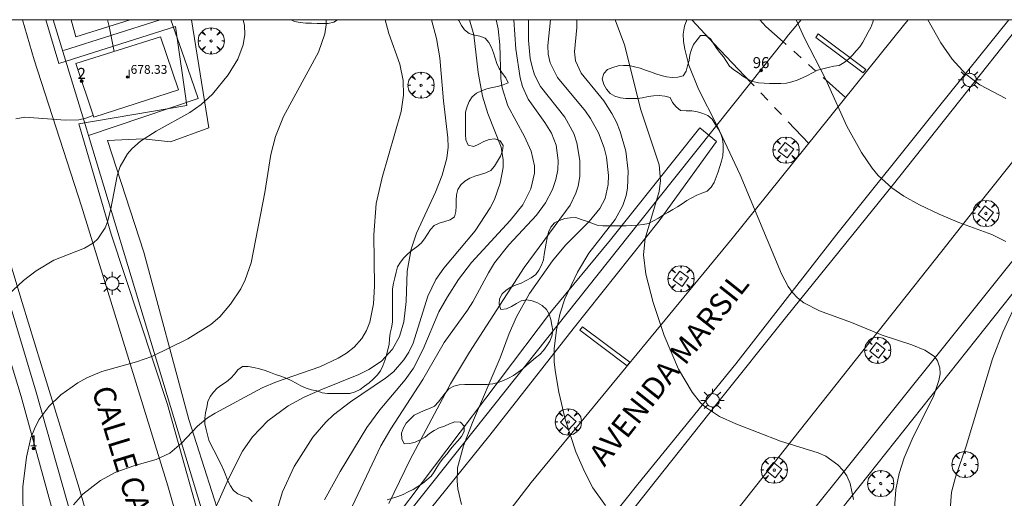
# Model space of a CAD drawing. Units: millimetres. Extents: x 420999 to 422003, y 4486998 to 4487501.
# Drawn here: x 421376 to 421465, y 4487457 to 4487500 of the extents above; entities that cross this region are included whole.
import ezdxf

# ---------------------------------------------------------------- set-up
doc = ezdxf.new("R2010")
doc.units = ezdxf.units.MM
doc.header["$MEASUREMENT"] = 0
doc.linetypes.add('VADO', pattern=[9.01, 2.71, -0.9, 0.9, -0.9, 0.9, -0.9, 0.9, -0.9])
doc.layers.get('0').update_dxf_attribs({"lineweight": 9})
for name, color, linetype, lineweight in [('1', 7, 'Continuous', 9), ('f012003p_num_plantas', 252, 'Continuous', 9), ('f022001p_portal', 7, 'Continuous', 9), ('f022001p_portal_texto', 7, 'Continuous', 9), ('f030042l_viaurbana_texto', 7, 'Continuous', 9), ('f050002l_curvanivel_cgn', 23, 'Continuous', 9), ('f050002l_curvanivel_mae', 213, 'Continuous', 9), ('f050009p_puntocotaconstruccionelevada', 211, 'Continuous', 9), ('f060140s_arboladourbano', 92, 'Continuous', 9), ('f061013p_arbol', 91, 'Continuous', 9), ('f070045l_muro_tap', 11, 'MURO2', 9), ('f070045l_puerta', 11, 'Continuous', 9), ('f070047l_seto', 91, 'Continuous', 9), ('f070048l_alambrada', 7, 'ALAMBRADA_3', 9), ('f070056s_edificacion_edi', 240, 'Continuous', 9), ('f070058l_elementoconstruido_bordillo', 30, 'Continuous', 9), ('f071045l_vado', 30, 'VADO', 9), ('f081046p_alcorque', 34, 'Continuous', 9), ('f081055p_farola', 7, 'Continuous', 9), ('f081058s_imbornal', 7, 'Continuous', 9), ('HOJAS', 7, 'Continuous', 9)]:
    doc.layers.add(name, color=color, linetype=linetype, lineweight=lineweight)
doc.styles.add('ROMANS', font='romans.shx')
doc.styles.get("Standard").update_dxf_attribs({"font": 'arial.ttf'})
doc.styles.add('Style-s7210005_h', font='txt')
doc.linetypes.add('ALAMBRADA_3', pattern='A,6.1e-05,[1,alambrada_3.shx,S=1,R=0,X=0,Y=0],-6.119413', length=6.119474)
doc.linetypes.add('MURO2', pattern='A,3.1e-05,[1,muro2.shx,S=1,R=0,X=0,Y=0],-3.058844', length=3.058875)

# ---------------------------------------------------------------- blocks, each defined once
blk = doc.blocks.new('TVK2817S_ACAD_1_FMEBLOCK1')
at = {"layer": 'HOJAS'}
blk.add_lwpolyline([(-500, 250), (500, 250), (500, -250), (-500, -250)], close=True, dxfattribs=at)
blk = doc.blocks.new('punto_cota_construccion_elevada')
at = {"layer": 'f050009p_puntocotaconstruccionelevada'}
h = blk.add_hatch(color=256, dxfattribs=at)
h.dxf.hatch_style = 1
edge = h.paths.add_edge_path()
edge.add_arc((0, 0), 0.1, 0, 360)
blk.add_circle((0, 0), 0.1, dxfattribs=at)
blk = doc.blocks.new('arbol')
at = {"color": 0, "linetype": 'Continuous', "lineweight": 0, "flags": 128}
for points in [[(0.96, 0.012), (1.2, 0.036), (1.128, 0.468), (0.888, 0.804), (0.528, 0.528), (0.816, 0.876), (0.48, 1.104), (0.048, 1.176), (0.012, 0.96), (-0.048, 1.176), (-0.48, 1.104), (-0.816, 0.876), (-0.504, 0.528), (-0.864, 0.804), (-1.104, 0.468), (-1.188, 0.036), (-0.936, 0.012)], [(-0.936, 0.012), (-1.188, -0.048), (-1.104, -0.48), (-0.864, -0.804), (-0.504, -0.504), (-0.816, -0.876), (-0.48, -1.116)], [(-0.48, -1.116), (-0.048, -1.188), (0.012, -0.936), (0.048, -1.188), (0.48, -1.116), (0.816, -0.876), (0.528, -0.504), (0.888, -0.804), (1.128, -0.48), (1.2, -0.048), (0.96, 0.012)]]:
    blk.add_lwpolyline(points, dxfattribs=at)
at = {"color": 0, "linetype": 'Continuous', "lineweight": 0, "extrusion": (0, 0, -1)}
for start, end in [(180.0229, 7.59464), (7.22334, 180.0229)]:
    blk.add_arc((0, 0), 0.104, start, end, dxfattribs=at)
blk = doc.blocks.new('alcorque')
at = {"layer": 'f081046p_alcorque'}
blk.add_lwpolyline([(-0.5, -0.5), (0.5, -0.5), (0.5, 0.5), (-0.5, 0.5)], close=True, dxfattribs=at)
blk = doc.blocks.new('farola')
at = {"layer": '1'}
for points in [[(0, 1.05, 0), (0, 0.6, 0)], [(-1.05, 0, 0), (-0.59, 0, 0)], [(-0.75, 0.75, 0), (-0.42, 0.42, 0)], [(0.01, 0.61, 0), (0.09, 0.6, 0), (0.16, 0.58, 0), (0.24, 0.57, 0), (0.3, 0.52, 0), (0.37, 0.49, 0), (0.43, 0.43, 0), (0.48, 0.39, 0), (0.52, 0.31, 0), (0.57, 0.25, 0), (0.6, 0.18, 0), (0.61, 0.1, 0), (0.61, 0.03, 0), (0.61, -0.03, 0), (0.61, -0.11, 0), (0.6, -0.18, 0), (0.57, -0.26, 0), (0.52, -0.32, 0), (0.48, -0.39, 0), (0.43, -0.44, 0), (0.37, -0.5, 0), (0.3, -0.53, 0), (0.24, -0.57, 0), (0.16, -0.59, 0), (0.09, -0.6, 0), (0, -0.62, 0), (-0.06, -0.6, 0), (-0.14, -0.59, 0), (-0.21, -0.57, 0), (-0.27, -0.53, 0), (-0.35, -0.5, 0), (-0.41, -0.44, 0), (-0.45, -0.39, 0), (-0.5, -0.32, 0), (-0.54, -0.26, 0), (-0.57, -0.18, 0), (-0.59, -0.11, 0), (-0.59, -0.03, 0), (-0.59, 0.03, 0), (-0.59, 0.1, 0), (-0.57, 0.18, 0), (-0.54, 0.25, 0), (-0.5, 0.31, 0), (-0.45, 0.39, 0), (-0.41, 0.43, 0), (-0.35, 0.49, 0), (-0.27, 0.52, 0), (-0.21, 0.57, 0), (-0.14, 0.58, 0), (-0.06, 0.6, 0), (0.01, 0.61, 0)], [(0.75, 0.75, 0), (0.43, 0.43, 0)], [(1.05, 0, 0), (0.61, 0, 0)], [(-0.75, -0.74, 0), (-0.42, -0.41, 0)], [(0, -1.05, 0), (0, -0.62, 0)], [(0.75, -0.75, 0), (0.43, -0.44, 0)]]:
    blk.add_polyline3d(points, dxfattribs=at)
blk = doc.blocks.new('portal_catastro')
at = {"layer": 'f022001p_portal'}
h = blk.add_hatch(color=256, dxfattribs=at)
h.dxf.hatch_style = 1
edge = h.paths.add_edge_path()
edge.add_arc((0, 0), 0.125, 0, 360)
blk.add_circle((0, 0), 0.125, dxfattribs=at)

msp = doc.modelspace()

# ---------------------------------------------------------------- linework, layer by layer
at = {"layer": 'f050002l_curvanivel_cgn'}
for points in [[(421396.249, 4487500, 674), (421396.371, 4487499.467, 674), (421396.396, 4487498.655, 674), (421396.259, 4487497.714, 674), (421395.761, 4487496.417, 674), (421394.879, 4487494.984, 674), (421393.474, 4487493.249, 674), (421392.449, 4487492.301, 674), (421391.421, 4487491.564, 674), (421388.346, 4487489.871, 674), (421386.924, 4487488.964, 674), (421386.16, 4487488.285, 674), (421385.768, 4487487.828, 674), (421385.094, 4487486.664, 674), (421384.814, 4487485.845, 674), (421384.249, 4487482.835, 674), (421383.948, 4487481.652, 674), (421383.733, 4487481.106, 674), (421383.065, 4487480.105, 674), (421382.667, 4487479.746, 674), (421381.866, 4487479.259, 674), (421379.067, 4487478.172, 674), (421377.465, 4487477.223, 674), (421376.321, 4487476.32, 674), (421374.934, 4487475.042, 674)], [(421409.13, 4487500, 676), (421409.474, 4487498.751, 676), (421410.447, 4487495.978, 676), (421410.775, 4487494.482, 676), (421410.787, 4487493.138, 676), (421410.569, 4487491.669, 676), (421408.846, 4487485.67, 676), (421408.323, 4487483.328, 676), (421408.105, 4487480.481, 676), (421408.152, 4487475.83, 676), (421408.068, 4487474.232, 676), (421407.734, 4487472.568, 676), (421407.441, 4487471.802, 676), (421407.028, 4487471.083, 676), (421406.315, 4487470.273, 676), (421405.634, 4487469.736, 676), (421404.875, 4487469.272, 676), (421403.204, 4487468.496, 676), (421399.268, 4487467.132, 676), (421397.971, 4487466.589, 676), (421393.709, 4487464.299, 676), (421393.022, 4487463.865, 676), (421392.109, 4487463.13, 676), (421390.646, 4487461.575, 676), (421389.582, 4487460.661, 676), (421388.349, 4487460.088, 676), (421386.407, 4487459.539, 676), (421384.698, 4487458.934, 676), (421383.291, 4487458.198, 676), (421381.716, 4487456.941, 676), (421380.864, 4487455.993, 676)], [(421383.952, 4487500, 673), (421384.098, 4487499.38, 673), (421384.552, 4487497.124, 673)], [(421413.325, 4487500, 677), (421413.778, 4487498.303, 677), (421414.105, 4487496.536, 677), (421414.419, 4487492.649, 677), (421414.829, 4487489.284, 677), (421414.833, 4487488.424, 677), (421414.713, 4487487.431, 677), (421414.292, 4487485.88, 677), (421413.689, 4487484.349, 677), (421411.976, 4487480.626, 677), (421411.483, 4487479.164, 677), (421411.138, 4487477.17, 677), (421411.025, 4487474.422, 677), (421410.824, 4487472.592, 677), (421410.436, 4487471.238, 677), (421409.81, 4487470.093, 677), (421408.794, 4487469.024, 677), (421407.646, 4487468.252, 677), (421406.755, 4487467.809, 677), (421403.298, 4487466.423, 677), (421401.781, 4487465.736, 677), (421400.326, 4487464.948, 677), (421398.488, 4487463.607, 677), (421397.091, 4487462.145, 677), (421396.201, 4487460.846, 677), (421394.906, 4487458.327, 677), (421392.954, 4487453.932, 677)], [(421416.782, 4487500, 678), (421417.176, 4487498.622, 678), (421417.563, 4487495.197, 678), (421417.964, 4487493.057, 678), (421418.446, 4487491.488, 678), (421419.646, 4487488.418, 678), (421419.836, 4487487.283, 678), (421419.827, 4487486.579, 678), (421419.573, 4487485.163, 678), (421419.035, 4487483.695, 678), (421418.664, 4487482.943, 678), (421417.31, 4487480.855, 678), (421414.445, 4487477.465, 678), (421413.728, 4487476.413, 678), (421413.005, 4487474.927, 678), (421411.664, 4487470.66, 678), (421411.274, 4487469.827, 678), (421410.833, 4487469.124, 678), (421409.882, 4487468.06, 678), (421409.168, 4487467.467, 678), (421405.978, 4487465.339, 678), (421404.446, 4487464.145, 678), (421403.74, 4487463.483, 678), (421402.569, 4487462.106, 678), (421400.864, 4487459.45, 678), (421399.803, 4487457.157, 678), (421398.018, 4487451.256, 678)], [(421419.212, 4487500, 679), (421419.378, 4487499.168, 679), (421419.521, 4487497.722, 679), (421419.62, 4487494.654, 679), (421419.743, 4487493.804, 679), (421420.254, 4487492.175, 679), (421421.784, 4487489.398, 679), (421422.391, 4487488.074, 679), (421422.669, 4487486.725, 679), (421422.664, 4487486.078, 679), (421422.353, 4487484.663, 679), (421421.609, 4487483.19, 679), (421420.48, 4487481.768, 679), (421416.956, 4487477.979, 679), (421415.793, 4487476.437, 679), (421414.786, 4487474.866, 679), (421414.013, 4487473.476, 679), (421412.581, 4487470.099, 679), (421411.697, 4487468.385, 679), (421410.959, 4487467.312, 679), (421408.653, 4487464.609, 679), (421407.477, 4487462.997, 679), (421405.062, 4487459.007, 679), (421403.616, 4487456.445, 679)], [(421422.13, 4487500, 681), (421422.12, 4487498.129, 681), (421422.29, 4487496.485, 681), (421422.456, 4487495.724, 681), (421422.688, 4487494.994, 681), (421423.214, 4487493.925, 681), (421425.436, 4487491.145, 681), (421426.238, 4487489.671, 681), (421426.519, 4487488.815, 681), (421426.798, 4487487.209, 681), (421426.791, 4487485.767, 681), (421426.635, 4487484.903, 681), (421426.429, 4487484.259, 681), (421425.901, 4487483.181, 681), (421421.727, 4487477.523, 681), (421416.768, 4487469.833, 681), (421415.05, 4487466.948, 681), (421411.395, 4487460.079, 681), (421409.464, 4487456.086, 681)], [(421424.131, 4487500, 682), (421423.879, 4487497.656, 682), (421423.93, 4487496.859, 682), (421424.103, 4487496.088, 682), (421424.753, 4487494.763, 682), (421427.301, 4487491.711, 682), (421427.771, 4487491.038, 682), (421428.475, 4487489.739, 682), (421428.992, 4487488.363, 682), (421429.2, 4487487.528, 682), (421429.388, 4487485.851, 682), (421429.357, 4487485.032, 682), (421429.076, 4487483.763, 682), (421428.62, 4487482.854, 682), (421427.648, 4487481.683, 682), (421425.497, 4487479.553, 682), (421424.31, 4487478.128, 682), (421422.236, 4487475.143, 682), (421421.043, 4487473.03, 682), (421420.39, 4487471.527, 682), (421419.577, 4487469.33, 682), (421417.053, 4487463.438, 682), (421416.228, 4487461.333, 682), (421415.707, 4487459.335, 682), (421415.653, 4487458.136, 682), (421415.732, 4487457.427, 682), (421416.057, 4487456.004, 682)], [(421426.525, 4487500, 683), (421426.513, 4487499.288, 683), (421426.297, 4487497.095, 683), (421426.407, 4487496.277, 683), (421426.906, 4487495.151, 683), (421428.955, 4487492.627, 683), (421429.708, 4487491.498, 683), (421430.119, 4487490.689, 683), (421430.462, 4487489.842, 683), (421430.96, 4487488.075, 683), (421431.176, 4487486.262, 683), (421431.105, 4487484.7, 683), (421430.986, 4487484.055, 683), (421430.684, 4487483.138, 683), (421429.995, 4487481.88, 683), (421427.597, 4487478.815, 683), (421426.568, 4487477.104, 683), (421425.419, 4487474.665, 683), (421425.011, 4487473.383, 683), (421424.667, 4487471.87, 683), (421424.455, 4487470.133, 683), (421424.466, 4487468.936, 683), (421424.57, 4487467.982, 683), (421424.889, 4487466.207, 683), (421425.47, 4487463.746, 683), (421426.43, 4487460.794, 683), (421427.211, 4487458.999, 683), (421427.984, 4487457.525, 683), (421429.131, 4487455.917, 683)], [(421430.005, 4487500, 684), (421430.839, 4487497.715, 684), (421432.336, 4487491.833, 684), (421433.988, 4487486.816, 684), (421434.11, 4487485.418, 684), (421433.983, 4487484.408, 684), (421432.71, 4487480.143, 684), (421432.569, 4487478.67, 684), (421432.778, 4487476.923, 684), (421433.447, 4487474.326, 684), (421434.431, 4487471.349, 684), (421435.739, 4487468.278, 684), (421436.975, 4487466.203, 684), (421437.745, 4487465.248, 684), (421438.181, 4487464.832, 684), (421439.476, 4487463.986, 684), (421440.946, 4487463.328, 684), (421445.01, 4487461.764, 684), (421448.406, 4487460.708, 684), (421449.121, 4487460.383, 684), (421450.2, 4487459.614, 684), (421450.644, 4487459.139, 684), (421451.006, 4487458.604, 684), (421451.307, 4487457.921, 684), (421451.616, 4487456.474, 684)], [(421446.422, 4487500, 686), (421447.167, 4487498.309, 686), (421449.086, 4487494.626, 686), (421451.021, 4487490.336, 686), (421452.346, 4487487.957, 686), (421453.315, 4487486.529, 686), (421453.86, 4487485.871, 686), (421455.089, 4487484.736, 686), (421456.173, 4487483.997, 686), (421457.604, 4487483.201, 686), (421459.377, 4487482.357, 686), (421461.188, 4487481.609, 686), (421464.174, 4487480.522, 686), (421465.439, 4487479.862, 686)], [(421458.349, 4487500, 687), (421459.554, 4487497.904, 687), (421460.58, 4487496.413, 687), (421461.821, 4487495.045, 687), (421463.076, 4487494.083, 687), (421465.431, 4487492.848, 687)], [(421382.631, 4487491.31, 673), (421382.554, 4487491.266, 673), (421381.968, 4487491.052, 673), (421381.338, 4487490.926, 673), (421380.122, 4487490.876, 673), (421376.435, 4487491.148, 673), (421375.615, 4487491.018, 673)], [(421466.642, 4487474.845, 686), (421465.171, 4487471.661, 686), (421464.224, 4487469.227, 686), (421461.849, 4487461.297, 686), (421460.868, 4487458.493, 686), (421460.502, 4487457.119, 686), (421460.383, 4487455.516, 686)]]:
    msp.add_polyline3d(points, dxfattribs=at)
at = {"layer": 'f050002l_curvanivel_mae'}
for points in [[(421403.781, 4487500, 675), (421403.767, 4487499.526, 675), (421403.643, 4487498.71, 675), (421403.08, 4487497.055, 675), (421399.903, 4487491.215, 675), (421399.177, 4487489.405, 675), (421398.77, 4487487.778, 675), (421398.225, 4487484.315, 675), (421396.982, 4487477.931, 675), (421396.435, 4487476.38, 675), (421396.023, 4487475.584, 675), (421395.114, 4487474.192, 675), (421394.121, 4487473.035, 675), (421393.309, 4487472.329, 675), (421391.226, 4487471.044, 675), (421387.968, 4487469.451, 675), (421386.559, 4487468.943, 675), (421383.427, 4487468.065, 675), (421382.075, 4487467.495, 675), (421381.249, 4487467.04, 675), (421379.717, 4487465.957, 675), (421378.62, 4487464.901, 675), (421377.725, 4487463.692, 675), (421377.305, 4487462.862, 675), (421377, 4487462.043, 675), (421376.578, 4487460.314, 675), (421376.263, 4487457.605, 675), (421376.292, 4487454.4, 675)], [(421420.796, 4487500, 680), (421420.994, 4487497.311, 680), (421421.381, 4487494.738, 680), (421421.605, 4487493.936, 680), (421422.108, 4487492.783, 680), (421423.628, 4487490.665, 680), (421424.233, 4487489.693, 680), (421424.655, 4487488.619, 680), (421424.84, 4487487.233, 680), (421424.79, 4487486.362, 680), (421424.622, 4487485.495, 680), (421424.307, 4487484.58, 680), (421423.687, 4487483.392, 680), (421422.874, 4487482.261, 680), (421420.356, 4487479.579, 680), (421419.057, 4487477.937, 680), (421418.497, 4487477.041, 680), (421417.077, 4487474.386, 680), (421416.615, 4487473.646, 680), (421414.472, 4487470.717, 680), (421412.555, 4487467.365, 680), (421409.651, 4487462.862, 680), (421408.746, 4487461.322, 680), (421405.609, 4487454.745, 680)], [(421436.509, 4487500, 685), (421436.275, 4487499.419, 685), (421436.169, 4487498.695, 685), (421436.194, 4487498.017, 685), (421436.304, 4487497.319, 685), (421436.692, 4487495.879, 685), (421437.552, 4487493.687, 685), (421439.227, 4487490.435, 685), (421441.331, 4487485.934, 685), (421445.082, 4487476.932, 685), (421445.695, 4487475.791, 685), (421446.09, 4487475.244, 685), (421446.541, 4487474.755, 685), (421447.111, 4487474.295, 685), (421448.521, 4487473.573, 685), (421451.424, 4487472.536, 685), (421454.205, 4487471.361, 685), (421456.901, 4487470.494, 685), (421458.106, 4487470.021, 685), (421458.957, 4487469.426, 685), (421459.255, 4487469.031, 685), (421459.456, 4487468.411, 685), (421459.468, 4487467.862, 685), (421459.376, 4487467.275, 685), (421458.916, 4487465.914, 685), (421456.954, 4487461.942, 685), (421456.226, 4487460.258, 685), (421455.755, 4487458.807, 685), (421455.468, 4487457.376, 685), (421455.215, 4487453.893, 685)]]:
    msp.add_polyline3d(points, dxfattribs=at)
at = {"layer": 'f060140s_arboladourbano'}
msp.add_polyline3d([(421409.325, 4487456.422, 33.14), (421409.798, 4487456.588, 33.14), (421410.284, 4487456.749, 33.14), (421410.766, 4487456.925, 33.14), (421411.224, 4487457.145, 33.14), (421411.673, 4487457.369, 33.14), (421412.102, 4487457.639, 33.14), (421412.532, 4487457.918, 33.14), (421412.909, 4487458.253, 33.14), (421413.294, 4487458.574, 33.14), (421413.59, 4487458.981, 33.14), (421413.845, 4487459.414, 33.14), (421414.112, 4487459.841, 33.14), (421414.432, 4487460.238, 33.14), (421414.77, 4487460.613, 33.14), (421415.068, 4487461.015, 33.14), (421415.381, 4487461.419, 33.14), (421415.715, 4487461.796, 33.14), (421416.043, 4487462.186, 33.14), (421416.299, 4487462.624, 33.14), (421416.31, 4487463.124, 33.14), (421415.961, 4487463.483, 33.14), (421415.448, 4487463.504, 33.14), (421414.977, 4487463.32, 33.14), (421414.504, 4487463.129, 33.14), (421414.022, 4487462.958, 33.14), (421413.566, 4487462.737, 33.14), (421413.147, 4487462.445, 33.14), (421412.752, 4487462.126, 33.14), (421412.32, 4487461.864, 33.14), (421411.848, 4487461.671, 33.14), (421411.357, 4487461.536, 33.14), (421410.85, 4487461.507, 33.14), (421410.643, 4487461.97, 33.14), (421410.621, 4487462.482, 33.14), (421410.8, 4487462.96, 33.14), (421411.048, 4487463.394, 33.14), (421411.388, 4487463.764, 33.14), (421411.765, 4487464.101, 33.14), (421412.215, 4487464.324, 33.14), (421412.676, 4487464.528, 33.14), (421413.156, 4487464.706, 33.14), (421413.613, 4487464.942, 33.14), (421413.959, 4487465.32, 33.14), (421414.278, 4487465.707, 33.14), (421414.587, 4487466.115, 33.14), (421414.913, 4487466.498, 33.14), (421415.347, 4487466.756, 33.14), (421415.848, 4487466.859, 33.14), (421416.359, 4487466.891, 33.14), (421416.87, 4487466.894, 33.14), (421417.384, 4487466.894, 33.14), (421417.892, 4487466.894, 33.14), (421418.393, 4487466.894, 33.14), (421418.901, 4487466.954, 33.14), (421419.393, 4487467.09, 33.14), (421419.862, 4487467.273, 33.14), (421420.335, 4487467.473, 33.14), (421420.785, 4487467.721, 33.14), (421421.209, 4487468.005, 33.14), (421421.615, 4487468.307, 33.14), (421421.995, 4487468.64, 33.14), (421422.367, 4487468.982, 33.14), (421422.758, 4487469.305, 33.14), (421423.15, 4487469.619, 33.14), (421423.504, 4487469.978, 33.14), (421423.788, 4487470.395, 33.14), (421424.057, 4487470.828, 33.14), (421424.262, 4487471.292, 33.14), (421424.343, 4487471.791, 33.14), (421424.261, 4487472.292, 33.14), (421424.156, 4487472.789, 33.14), (421424.005, 4487473.273, 33.14), (421423.756, 4487473.712, 33.14), (421423.387, 4487474.066, 33.14), (421422.953, 4487474.321, 33.14), (421422.472, 4487474.49, 33.14), (421421.981, 4487474.59, 33.14), (421421.483, 4487474.491, 33.14), (421421.036, 4487474.243, 33.14), (421420.603, 4487473.98, 33.14), (421420.14, 4487473.77, 33.14), (421419.639, 4487473.692, 33.14), (421419.487, 4487474.174, 33.14), (421419.513, 4487474.673, 33.14), (421419.753, 4487475.114, 33.14), (421420.111, 4487475.466, 33.14), (421420.532, 4487475.739, 33.14), (421421.002, 4487475.934, 33.14), (421421.475, 4487476.105, 33.14), (421421.933, 4487476.329, 33.14), (421422.376, 4487476.584, 33.14), (421422.785, 4487476.878, 33.14), (421423.079, 4487477.284, 33.14), (421423.328, 4487477.723, 33.14), (421423.485, 4487478.203, 33.14), (421423.556, 4487478.705, 33.14), (421423.633, 4487479.212, 33.14), (421423.752, 4487479.711, 33.14), (421423.843, 4487480.214, 33.14), (421423.959, 4487480.706, 33.14), (421424.159, 4487481.175, 33.14), (421424.488, 4487481.57, 33.14), (421424.947, 4487481.779, 33.14), (421425.416, 4487481.957, 33.14), (421425.919, 4487482.02, 33.14), (421426.419, 4487482.04, 33.14), (421426.904, 4487481.874, 33.14), (421427.39, 4487481.716, 33.14), (421427.87, 4487481.543, 33.14), (421428.359, 4487481.367, 33.14), (421428.889, 4487481.305, 33.14), (421429.438, 4487481.287, 33.14), (421429.966, 4487481.283, 33.14), (421430.471, 4487481.288, 33.14), (421430.986, 4487481.301, 33.14), (421431.491, 4487481.321, 33.14), (421432.02, 4487481.354, 33.14), (421432.525, 4487481.401, 33.14), (421433.032, 4487481.496, 33.14), (421433.478, 4487481.743, 33.14), (421433.921, 4487481.998, 33.14), (421434.356, 4487482.252, 33.14), (421434.79, 4487482.507, 33.14), (421435.224, 4487482.766, 33.14), (421435.657, 4487483.029, 33.14), (421436.088, 4487483.302, 33.14), (421436.513, 4487483.584, 33.14), (421436.943, 4487483.844, 33.14), (421437.395, 4487484.08, 33.14), (421437.868, 4487484.253, 33.14), (421438.329, 4487484.448, 33.14), (421438.696, 4487484.806, 33.14), (421438.975, 4487485.227, 33.14), (421439.173, 4487485.699, 33.14), (421439.346, 4487486.18, 33.14), (421439.494, 4487486.671, 33.14), (421439.64, 4487487.159, 33.14), (421439.753, 4487487.656, 33.14), (421439.81, 4487488.161, 33.14), (421439.799, 4487488.671, 33.14), (421439.732, 4487489.175, 33.14), (421439.574, 4487489.657, 33.14), (421439.346, 4487490.108, 33.14), (421439.06, 4487490.532, 33.14), (421438.795, 4487490.969, 33.14), (421438.405, 4487491.292, 33.14), (421437.943, 4487491.496, 33.14), (421437.456, 4487491.627, 33.14), (421436.956, 4487491.719, 33.14), (421436.45, 4487491.739, 33.14), (421435.937, 4487491.762, 33.14), (421435.537, 4487492.079, 33.14), (421435.208, 4487492.474, 33.14), (421434.984, 4487492.93, 33.14), (421434.494, 4487493.074, 33.14), (421433.982, 4487493.11, 33.14), (421433.48, 4487493.097, 33.14), (421432.983, 4487493.02, 33.14), (421432.492, 4487492.909, 33.14), (421431.981, 4487492.852, 33.14), (421431.471, 4487492.839, 33.14), (421430.961, 4487492.837, 33.14), (421430.466, 4487492.918, 33.14), (421429.971, 4487493.046, 33.14), (421429.539, 4487493.301, 33.14), (421429.203, 4487493.686, 33.14), (421428.97, 4487494.133, 33.14), (421428.824, 4487494.62, 33.14), (421428.966, 4487495.109, 33.14), (421429.306, 4487495.478, 33.14), (421429.778, 4487495.667, 33.14), (421430.255, 4487495.824, 33.14), (421430.757, 4487495.853, 33.14), (421431.267, 4487495.833, 33.14), (421431.761, 4487495.723, 33.14), (421432.26, 4487495.599, 33.14), (421432.74, 4487495.434, 33.14), (421433.213, 4487495.266, 33.14), (421433.695, 4487495.099, 33.14), (421434.17, 4487494.939, 33.14), (421434.666, 4487494.828, 33.14), (421435.163, 4487494.769, 33.14), (421435.668, 4487494.797, 33.14), (421436.168, 4487494.9, 33.14), (421436.429, 4487495.328, 33.14), (421436.561, 4487495.82, 33.14), (421436.701, 4487496.311, 33.14), (421436.785, 4487496.804, 33.14), (421436.927, 4487497.287, 33.14), (421437.116, 4487497.759, 33.14), (421437.423, 4487498.158, 33.14), (421437.724, 4487498.565, 33.14), (421438.234, 4487498.555, 33.14), (421438.661, 4487498.276, 33.14), (421438.917, 4487497.843, 33.14), (421439.185, 4487497.408, 33.14), (421439.504, 4487497.021, 33.14), (421439.824, 4487496.632, 33.14), (421440.108, 4487496.204, 33.14), (421440.383, 4487495.784, 33.14), (421440.751, 4487495.436, 33.14), (421441.177, 4487495.169, 33.14), (421441.593, 4487494.867, 33.14), (421442.032, 4487494.613, 33.14), (421442.497, 4487494.404, 33.14), (421442.992, 4487494.282, 33.14), (421443.504, 4487494.227, 33.14), (421444.006, 4487494.216, 33.14), (421444.519, 4487494.214, 33.14), (421445.022, 4487494.217, 33.14), (421445.532, 4487494.236, 33.14), (421446.031, 4487494.346, 33.14), (421446.517, 4487494.507, 33.14), (421446.987, 4487494.712, 33.14), (421447.446, 4487494.937, 33.14), (421447.893, 4487495.167, 33.14), (421448.345, 4487495.407, 33.14), (421448.83, 4487495.555, 33.14), (421449.326, 4487495.663, 33.14), (421449.824, 4487495.781, 33.14), (421450.33, 4487495.855, 33.14), (421450.766, 4487496.124, 33.14), (421451.169, 4487496.424, 33.14), (421451.528, 4487496.778, 33.14), (421451.866, 4487497.159, 33.14), (421452.199, 4487497.545, 33.14), (421452.481, 4487497.972, 33.14), (421452.7, 4487498.423, 33.14), (421452.956, 4487498.854, 33.14), (421453.201, 4487499.296, 33.14), (421453.387, 4487499.769, 33.14), (421453.441, 4487500, 33.14), (421415.767, 4487500, 33.14), (421415.805, 4487499.913, 33.14), (421416.046, 4487499.474, 33.14), (421416.339, 4487499.067, 33.14), (421416.745, 4487498.759, 33.14), (421417.23, 4487498.595, 33.14), (421417.734, 4487498.509, 33.14), (421418.204, 4487498.315, 33.14), (421418.528, 4487497.923, 33.14), (421418.771, 4487497.477, 33.14), (421418.955, 4487496.999, 33.14), (421419.101, 4487496.509, 33.14), (421419.275, 4487496.028, 33.14), (421419.487, 4487495.561, 33.14), (421419.764, 4487495.132, 33.14), (421420.084, 4487494.737, 33.14), (421420.301, 4487494.282, 33.14), (421419.831, 4487494.098, 33.14), (421419.342, 4487493.95, 33.14), (421418.842, 4487493.845, 33.14), (421418.347, 4487493.716, 33.14), (421417.88, 4487493.534, 33.14), (421417.413, 4487493.334, 33.14), (421417.018, 4487493.014, 33.14), (421416.742, 4487492.587, 33.14), (421416.562, 4487492.109, 33.14), (421416.434, 4487491.62, 33.14), (421416.408, 4487491.112, 33.14), (421416.405, 4487490.605, 33.14), (421416.405, 4487490.095, 33.14), (421416.405, 4487489.586, 33.14), (421416.46, 4487489.085, 33.14), (421416.676, 4487488.629, 33.14), (421417.172, 4487488.503, 33.14), (421417.642, 4487488.702, 33.14), (421418.089, 4487488.951, 33.14), (421418.571, 4487489.131, 33.14), (421419.079, 4487489.193, 33.14), (421419.555, 4487489.011, 33.14), (421419.838, 4487488.593, 33.14), (421419.774, 4487488.094, 33.14), (421419.582, 4487487.621, 33.14), (421419.332, 4487487.152, 33.14), (421419.046, 4487486.709, 33.14), (421418.712, 4487486.304, 33.14), (421418.26, 4487486.089, 33.14), (421417.769, 4487485.951, 33.14), (421417.278, 4487485.801, 33.14), (421416.801, 4487485.621, 33.14), (421416.365, 4487485.359, 33.14), (421415.987, 4487485.028, 33.14), (421415.718, 4487484.598, 33.14), (421415.602, 4487484.105, 33.14), (421415.583, 4487483.594, 33.14), (421415.579, 4487483.094, 33.14), (421415.556, 4487482.594, 33.14), (421415.435, 4487482.105, 33.14), (421415.016, 4487481.828, 33.14), (421414.53, 4487481.689, 33.14), (421414.041, 4487481.538, 33.14), (421413.58, 4487481.336, 33.14), (421413.233, 4487480.976, 33.14), (421412.963, 4487480.548, 33.14), (421412.703, 4487480.11, 33.14), (421412.394, 4487479.709, 33.14), (421411.992, 4487479.398, 33.14), (421411.573, 4487479.099, 33.14), (421411.195, 4487478.755, 33.14), (421410.839, 4487478.403, 33.14), (421410.523, 4487478.002, 33.14), (421410.254, 4487477.57, 33.14), (421410.117, 4487477.085, 33.14), (421410.014, 4487476.586, 33.14), (421409.896, 4487476.092, 33.14), (421409.809, 4487475.589, 33.14), (421409.796, 4487475.08, 33.14), (421409.794, 4487474.566, 33.14), (421409.794, 4487474.06, 33.14), (421409.794, 4487473.547, 33.14), (421409.794, 4487473.042, 33.14), (421409.794, 4487472.541, 33.14), (421409.705, 4487472.042, 33.14), (421409.59, 4487471.555, 33.14), (421409.539, 4487471.053, 33.14), (421409.507, 4487470.541, 33.14), (421409.365, 4487470.06, 33.14), (421409.253, 4487469.557, 33.14), (421409.114, 4487469.069, 33.14), (421408.934, 4487468.597, 33.14), (421408.698, 4487468.151, 33.14), (421408.411, 4487467.739, 33.14), (421408.056, 4487467.38, 33.14), (421407.684, 4487467.041, 33.14), (421407.267, 4487466.76, 33.14), (421406.864, 4487466.44, 33.14), (421406.402, 4487466.241, 33.14), (421405.919, 4487466.094, 33.14), (421405.42, 4487466.074, 33.14), (421404.919, 4487466.068, 33.14), (421404.414, 4487466.068, 33.14), (421403.91, 4487466.068, 33.14), (421403.41, 4487466.151, 33.14), (421402.931, 4487466.327, 33.14), (421402.433, 4487466.405, 33.14), (421401.955, 4487466.579, 33.14), (421401.491, 4487466.777, 33.14), (421401.051, 4487467.031, 33.14), (421400.598, 4487467.259, 33.14), (421400.141, 4487467.466, 33.14), (421399.676, 4487467.65, 33.14), (421399.188, 4487467.804, 33.14), (421398.714, 4487467.988, 33.14), (421398.233, 4487468.171, 33.14), (421397.737, 4487468.315, 33.14), (421397.22, 4487468.434, 33.14), (421396.698, 4487468.517, 33.14), (421396.173, 4487468.533, 33.14), (421395.773, 4487468.232, 33.14), (421395.462, 4487467.838, 33.14), (421395.123, 4487467.462, 33.14), (421394.728, 4487467.146, 33.14), (421394.311, 4487466.864, 33.14), (421393.896, 4487466.576, 33.14), (421393.549, 4487466.211, 33.14), (421393.255, 4487465.806, 33.14), (421393.047, 4487465.34, 33.14), (421392.938, 4487464.838, 33.14), (421392.83, 4487464.34, 33.14), (421392.756, 4487463.832, 33.14), (421392.782, 4487463.324, 33.14), (421392.881, 4487462.824, 33.14), (421393.012, 4487462.328, 33.14), (421393.134, 4487461.843, 33.14), (421393.341, 4487461.378, 33.14), (421393.594, 4487460.946, 33.14), (421393.823, 4487460.488, 33.14), (421394.033, 4487460.02, 33.14), (421394.268, 4487459.565, 33.14), (421394.497, 4487459.107, 33.14), (421394.683, 4487458.633, 33.14), (421394.846, 4487458.15, 33.14), (421395.085, 4487457.707, 33.14), (421395.375, 4487457.29, 33.14), (421395.775, 4487456.97, 33.14), (421396.239, 4487456.771, 33.14), (421396.72, 4487456.627, 33.14), (421397.079, 4487456.279, 33.14)], dxfattribs=at)
msp.add_polyline3d([(421404.82, 4487500, 33.14), (421400.612, 4487500, 33.14), (421400.918, 4487499.836, 33.14), (421401.412, 4487499.732, 33.14), (421401.924, 4487499.682, 33.14), (421402.438, 4487499.67, 33.14), (421402.951, 4487499.667, 33.14), (421403.456, 4487499.666, 33.14), (421403.966, 4487499.666, 33.14), (421404.461, 4487499.781, 33.14)], close=True, dxfattribs=at)
at = {"layer": 'f070045l_muro_tap'}
for points in [[(421442.304, 4487494.313, 685.271), (421432.211, 4487481.624, 684.02), (421401.254, 4487442.704, 680.184), (421395.714, 4487444.894, 678.254), (421382.205, 4487489.494, 673.097), (421382.035, 4487490.094, 673.097), (421379.014, 4487500, 673.468)], [(421446.864, 4487500, 685.922), (421445.725, 4487498.613, 685.695), (421445.231, 4487497.993, 685.634)], [(421444.464, 4487444.503, 683.984), (421445.005, 4487445.172, 684.087), (421448.274, 4487449.213, 684.708), (421447.314, 4487451.743, 684.708), (421449.654, 4487454.483, 684.708), (421471.69, 4487482.269, 688.151), (421481.385, 4487494.493, 689.665), (421482.193, 4487495.475, 689.365)]]:
    msp.add_polyline3d(points, dxfattribs=at)
at = {"layer": 'f070045l_puerta'}
msp.add_line((421442.304, 4487494.313, 685.622), (421445.231, 4487497.993, 685.741), dxfattribs=at)
at = {"layer": 'f070047l_seto'}
for points in [[(421414.738, 4487460.959, 681.744), (421424.232, 4487473.565, 682.877), (421429.562, 4487480.035, 684.099), (421437.684, 4487490.191, 685.386), (421439.191, 4487488.94, 685.386), (421433.981, 4487481.739, 684.099), (421426.177, 4487471.958, 682.877), (421418.617, 4487462.309, 682.89), (421410.825, 4487452.632, 681.736), (421401.348, 4487441.548, 680.184), (421395.318, 4487444.316, 678.254), (421393.17, 4487451.604, 677.223), (421389.381, 4487465.074, 676.559), (421384.28, 4487480.528, 673.864), (421381.35, 4487490.537, 673.097), (421391.13, 4487492.221, 674.479), (421390.108, 4487499.382, 674.117), (421379.532, 4487496.026, 673.097), (421378.341, 4487500, 673.188)], [(421380.634, 4487500, 673.191), (421381.079, 4487498.444, 673.191), (421385.998, 4487500, 673.638)], [(421391.546, 4487500, 674.17), (421393.124, 4487490.187, 674.479), (421389.648, 4487488.912, 674.479), (421387.187, 4487489.186, 674.479), (421383.943, 4487489.025, 673.097), (421387.242, 4487478.91, 674.879), (421391.321, 4487463.734, 676.559), (421396.885, 4487446.307, 678.254), (421400.518, 4487443.905, 680.184), (421407.936, 4487451.954, 681.736), (421414.738, 4487460.959, 681.744)]]:
    msp.add_polyline3d(points, dxfattribs=at)
at = {"layer": 'f070048l_alambrada'}
msp.add_line((421379.935, 4487497.204, 673.191), (421388.704, 4487500, 674.032), dxfattribs=at)
msp.add_polyline3d([(421389.693, 4487500, 674.144), (421390.885, 4487496.544, 674.479), (421392.175, 4487492.844, 674.479), (421382.205, 4487489.494, 673.097)], dxfattribs=at)
at = {"layer": 'f070056s_edificacion_edi'}
msp.add_polyline3d([(421382.686, 4487491.144, 673.097), (421381.066, 4487496.034, 673.097), (421388.746, 4487498.434, 674.117), (421390.396, 4487493.644, 674.479)], close=True, dxfattribs=at)
at = {"layer": 'f070058l_elementoconstruido_bordillo'}
for points in [[(421364.453, 4487396.069, 676.15), (421369.311, 4487402.135, 676.6), (421380.816, 4487416.494, 677.93), (421383.734, 4487420.442, 678.27), (421385.757, 4487423.659, 678.29), (421386.8, 4487425.484, 678.6), (421386.899, 4487425.861, 678.6), (421386.873, 4487426.202, 678.6), (421386.704, 4487427.305, 678.6), (421376.112, 4487465.809, 675.73), (421365.706, 4487500, 673.075)], [(421365.911, 4487395.02, 676.33), (421370.769, 4487401.086, 676.72), (421382.291, 4487415.466, 678.02), (421385.257, 4487419.478, 678.27), (421387.323, 4487422.765, 678.6), (421388.472, 4487424.776, 678.74), (421388.678, 4487425.56, 678.76), (421388.629, 4487426.188, 678.76), (421388.44, 4487427.429, 678.8), (421377.456, 4487466.2, 674.86), (421367.324, 4487500, 672.943)], [(421394.588, 4487439.546, 678.37), (421389.422, 4487457.688, 676.24), (421381.569, 4487483.072, 673.59), (421377.293, 4487496.368, 672.67), (421376.216, 4487500, 672.659)], [(421401.408, 4487406.25, 678.66), (421405.751, 4487411.775, 679.18), (421410.096, 4487417.301, 679.5), (421413.812, 4487421.924, 680.1), (421417.539, 4487426.535, 680.47), (421421.28, 4487431.135, 680.96), (421425.033, 4487435.722, 681.48), (421428.798, 4487440.296, 681.85), (421432.575, 4487444.859, 682.38), (421437.092, 4487450.546, 683.04), (421441.606, 4487456.235, 683.51), (421446.117, 4487461.925, 684.04), (421450.625, 4487467.616, 684.57), (421455.13, 4487473.309, 685.18), (421459.633, 4487479.003, 685.72), (421463.201, 4487483.532, 686.22), (421466.787, 4487488.049, 686.63), (421470.391, 4487492.555, 687.14), (421474.012, 4487497.05, 687.6), (421476.405, 4487500, 687.876)], [(421456.576, 4487500, 686.836), (421456.161, 4487499.481, 686.78), (421440.623, 4487480.141, 684.69), (421422.386, 4487458.001, 682.61), (421407.158, 4487438.22, 680.53)], [(421467.087, 4487500, 687.719), (421466.934, 4487499.808, 687.7), (421461.262, 4487492.679, 686.86), (421455.121, 4487484.927, 686.04), (421445.568, 4487473.101, 684.92), (421439.18, 4487465.126, 684.1), (421433.039, 4487457.382, 683.45), (421426.765, 4487449.425, 682.64), (421419.776, 4487440.585, 681.76), (421416.889, 4487437.204, 681.3), (421416.012, 4487437.84, 681.23), (421423.318, 4487446.876, 682.25), (421432.055, 4487457.847, 683.3), (421440.931, 4487468.766, 684.44), (421450.102, 4487480.538, 685.52), (421459.327, 4487492.055, 686.7), (421465.716, 4487500, 687.546)], [(421442.304, 4487494.313, 685.26), (421438.963, 4487497.833, 685.13), (421436.946, 4487500, 685.019)], [(421445.231, 4487497.993, 685.26), (421443.678, 4487499.374, 685.17), (421443.127, 4487500, 685.147)], [(421445.083, 4487451.926, 683.3), (421470.22, 4487483.315, 686.42), (421471.69, 4487482.269, 686.18)], [(421374.501, 4487479.972, 673.67), (421376.207, 4487474.343, 674.16), (421377.919, 4487468.719, 674.66), (421379.636, 4487463.102, 675.29), (421381.358, 4487457.491, 675.86), (421390.886, 4487424.448, 678.85)]]:
    msp.add_polyline3d(points, dxfattribs=at)
at = {"layer": 'f071045l_vado'}
for p, q in [((421450.907, 4487492.942, 686.411), (421445.231, 4487497.993, 685.741)), ((421447.56, 4487488.775, 686.411), (421442.304, 4487494.313, 685.622))]:
    msp.add_line(p, q, dxfattribs=at)
at = {"layer": 'f081058s_imbornal'}
for points in [[(421452.491, 4487495.169, 684.049), (421452.729, 4487495.488, 684.049), (421448.428, 4487498.702, 684.049), (421448.19, 4487498.383, 684.049)], [(421431.093, 4487468.604, 684.049), (421431.332, 4487468.924, 684.049), (421427.031, 4487472.138, 684.049), (421426.792, 4487471.818, 684.049)]]:
    msp.add_polyline3d(points, close=True, dxfattribs=at)

# ---------------------------------------------------------------- block references
at = {"layer": 'f022001p_portal'}
for p in [(421443.235, 4487495.404), (421381.599, 4487494.426), (421377.232, 4487461.088)]:
    msp.add_blockref('portal_catastro', p, dxfattribs=at)
at = {"layer": 'f050009p_puntocotaconstruccionelevada'}
for p in [(421385.724, 4487494.814, 678.33), (421385.74, 4487494.789, 678.33)]:
    msp.add_blockref('punto_cota_construccion_elevada', p, dxfattribs=at)
at = {"layer": 'f061013p_arbol'}
for p in [(421393.34, 4487498.072, 674.117), (421412.388, 4487494.054, 676.885), (421445.499, 4487488.167, 33.11), (421463.626, 4487482.417, 33.11), (421435.964, 4487476.49, 33.11), (421453.803, 4487470.003, 33.11), (421425.742, 4487463.503, 33.11), (421461.732, 4487459.638, 686.174), (421444.426, 4487459.129, 33.11), (421454.091, 4487457.911, 684.482)]:
    msp.add_blockref('arbol', p, dxfattribs=at)
at = {"layer": 'f081046p_alcorque'}
for p, rotation in [((421445.499, 4487488.167, 685.354), 142.399653105), ((421463.626, 4487482.417, 686.043), 322.1087850521), ((421435.964, 4487476.49, 684.162), 323.9794171211), ((421453.803, 4487470.003, 684.752), 141.717079438), ((421425.742, 4487463.503, 682.936), 317.4199869997), ((421444.426, 4487459.129, 683.657), 321.199259117)]:
    msp.add_blockref('alcorque', p, dxfattribs=dict(at, rotation=rotation))
at = {"layer": 'f081055p_farola'}
for p in [(421462.152, 4487494.528, 687.155), (421384.358, 4487476.069, 674.774), (421438.833, 4487465.457, 684.29)]:
    msp.add_blockref('farola', p, dxfattribs=at)
at = {"layer": 'HOJAS'}
msp.add_blockref('TVK2817S_ACAD_1_FMEBLOCK1', (421500, 4487250), dxfattribs=at)

# ---------------------------------------------------------------- texts
at = {"layer": 'f012003p_num_plantas', "insert": (421385.898, 4487495.066), "char_height": 0.8, "width": 0.8, "attachment_point": 5}
msp.add_mtext('{\\fArial|b0|i0;I}', dxfattribs=at)
at = {"layer": 'f022001p_portal_texto', "char_height": 1, "attachment_point": 8}
for s, insert, width in [('{\\fTrebuchet MS|b0|i0;96}', (421443.235, 4487495.604), 2), ('{\\fTrebuchet MS|b0|i0;2}', (421381.599, 4487494.626), 1), ('{\\fTrebuchet MS|b0|i0;1}', (421377.232, 4487461.288), 1)]:
    msp.add_mtext(s, dxfattribs=dict(at, insert=insert, width=width))
at = {"layer": 'f030042l_viaurbana_texto', "char_height": 2, "attachment_point": 7, "style": 'ROMANS'}
for s, insert, width, rotation in [('AVENIDA MARSIL', (421429.506, 4487458.959, 683.057), 28, 51.49797), ('CALLE CABO GROSS', (421381.898, 4487466.217, 675.672), 32, 287.0014)]:
    msp.add_mtext(s, dxfattribs=dict(at, insert=insert, width=width, rotation=rotation))
at = {"layer": 'f050009p_puntocotaconstruccionelevada', "style": 'Style-s7210005_h'}
msp.add_text('678.33', height=0.8, dxfattribs=at).set_placement((421386.04, 4487495.089, 678.33))

doc.saveas('drawing.dxf')
